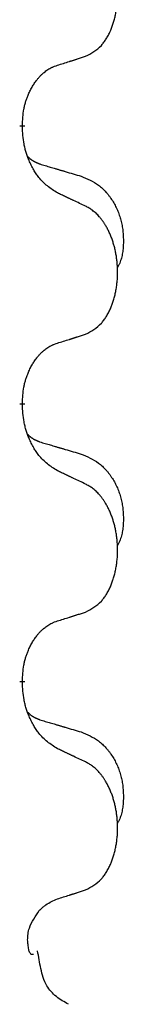
# Model space of a CAD drawing. Units: millimetres. Extents: x -57 to 712, y 258 to 600.
# Drawn here: x 397 to 398, y 415 to 420 of the extents above; entities that cross this region are included whole.
import ezdxf

# ---------------------------------------------------------------- set-up
doc = ezdxf.new("R2010")
doc.units = ezdxf.units.MM
doc.linetypes.add('SLD_Durchgehend', pattern=[0, 0, 0])

# ---------------------------------------------------------------- blocks, each defined once
blk = doc.blocks.new('HL50W_0_110_2')
at = {"color": 7, "linetype": 'SLD_Durchgehend', "const_width": 0.0312}
for points in [[(397.1567, 419.8683), (397.1567, 419.8608)], [(397.1567, 418.2808), (397.1567, 418.2733)], [(397.1567, 416.6933), (397.1567, 416.6858)]]:
    blk.add_lwpolyline(points, dxfattribs=at)
at = {"color": 7, "linetype": 'SLD_Durchgehend'}
for points, knots in [([(397.5186, 420.2631), (397.535, 420.2715), (397.5679, 420.2882), (397.5996, 420.3145), (397.6167, 420.3341), (397.6237, 420.3431), (397.6303, 420.3525), (397.6368, 420.3625), (397.6432, 420.3731), (397.6494, 420.3844), (397.6552, 420.3959), (397.6605, 420.4072), (397.6653, 420.4184), (397.6696, 420.4294), (397.6737, 420.4405), (397.6775, 420.452), (397.6812, 420.4638), (397.6846, 420.476), (397.6877, 420.4883), (397.6905, 420.501), (397.693, 420.5139), (397.6953, 420.5272), (397.6972, 420.5405), (397.6988, 420.554), (397.7002, 420.5677), (397.7012, 420.5815), (397.7018, 420.5954), (397.7022, 420.6088), (397.7022, 420.6218), (397.7019, 420.6343), (397.7014, 420.6469), (397.7006, 420.6593), (397.6996, 420.6717), (397.6983, 420.684), (397.6968, 420.6962), (397.695, 420.7083), (397.693, 420.7203), (397.6907, 420.7321), (397.6882, 420.7439), (397.6855, 420.7555), (397.6825, 420.7667), (397.6794, 420.7778), (397.6761, 420.7887), (397.6724, 420.7998), (397.6684, 420.811), (397.664, 420.8223), (397.6593, 420.8335), (397.6545, 420.8442), (397.6495, 420.8546), (397.6444, 420.8646), (397.639, 420.8745), (397.6327, 420.8853), (397.6252, 420.8972), (397.6165, 420.9098), (397.6073, 420.9221), (397.5978, 420.9334), (397.5882, 420.9439), (397.5786, 420.9534), (397.5685, 420.9623), (397.5553, 420.9725), (397.5387, 420.9832), (397.5253, 420.9906), (397.5186, 420.9943)], [0, 0, 0, 0, 0.05524, 0.1104799, 0.1219001, 0.1333245, 0.1447683, 0.1562115, 0.1690912, 0.1819711, 0.1948419, 0.2077126, 0.2195348, 0.2313567, 0.2431798, 0.255003, 0.2676675, 0.280332, 0.2929961, 0.3056603, 0.3191188, 0.3325775, 0.3460372, 0.359497, 0.3733681, 0.3872393, 0.4011093, 0.4149793, 0.4275342, 0.4400891, 0.4526441, 0.4651991, 0.4775314, 0.4898636, 0.5021956, 0.5145275, 0.5265851, 0.5386428, 0.5507003, 0.5627579, 0.5742073, 0.5856566, 0.5971061, 0.6085557, 0.6206688, 0.6327819, 0.6448945, 0.657007, 0.6682299, 0.6794525, 0.6906768, 0.7019016, 0.7172544, 0.7326077, 0.747971, 0.7633335, 0.7768636, 0.7903948, 0.803901, 0.8174014, 0.8403005, 0.8631996, 0.8631996, 0.8631996, 0.8631996]), ([(397.3571, 420.212), (397.3686, 420.2155), (397.3917, 420.2226), (397.4167, 420.2303), (397.4321, 420.2352), (397.4379, 420.237), (397.4436, 420.2388), (397.4494, 420.2406), (397.4552, 420.2425), (397.4609, 420.2443), (397.4667, 420.2462), (397.4782, 420.2499), (397.4955, 420.2555), (397.5109, 420.2606), (397.5186, 420.2631)], [0, 0, 0, 0, 0.0362335, 0.072467, 0.0785198, 0.0845726, 0.0906255, 0.0966783, 0.1027371, 0.1087959, 0.1148546, 0.1209134, 0.1451751, 0.1694368, 0.1694368, 0.1694368, 0.1694368]), ([(397.1567, 419.8683), (397.1575, 419.8836), (397.1593, 419.9143), (397.1631, 419.9485), (397.1674, 419.9706), (397.1697, 419.9811), (397.1724, 419.9915), (397.1753, 420.0017), (397.1784, 420.0116), (397.1817, 420.0211), (397.1852, 420.0307), (397.1894, 420.041), (397.1942, 420.0522), (397.1998, 420.0642), (397.2058, 420.0759), (397.212, 420.0871), (397.2184, 420.0977), (397.2249, 420.1077), (397.2317, 420.1175), (397.2395, 420.1279), (397.2485, 420.1389), (397.2587, 420.1502), (397.2696, 420.1609), (397.2806, 420.1706), (397.2917, 420.1793), (397.3029, 420.1869), (397.3144, 420.1939), (397.3273, 420.2005), (397.3416, 420.2064), (397.3519, 420.2101), (397.3571, 420.212)], [0, 0, 0, 0, 0.0460955, 0.0921911, 0.102955, 0.1137204, 0.1244883, 0.1352557, 0.1453948, 0.1555337, 0.1656736, 0.1758138, 0.1890221, 0.2022305, 0.2154375, 0.2286442, 0.2405678, 0.2524912, 0.2644179, 0.2763454, 0.2915992, 0.3068537, 0.322116, 0.3373767, 0.3508806, 0.3643859, 0.3778651, 0.3913376, 0.4077769, 0.4242161, 0.4242161, 0.4242161, 0.4242161]), ([(397.3571, 419.4824), (397.3377, 419.495), (397.299, 419.5202), (397.2623, 419.5558), (397.2429, 419.5811), (397.2353, 419.5919), (397.2281, 419.6031), (397.2211, 419.6149), (397.2142, 419.6274), (397.2074, 419.6406), (397.2011, 419.6539), (397.1955, 419.6666), (397.1906, 419.6786), (397.1863, 419.6898), (397.1823, 419.7011), (397.1785, 419.7127), (397.175, 419.7246), (397.1717, 419.7369), (397.1689, 419.7493), (397.164, 419.7739), (397.1597, 419.8111), (397.1577, 419.8442), (397.1567, 419.8608)], [0, 0, 0, 0, 0.069217, 0.1384339, 0.1516798, 0.1649292, 0.1781936, 0.1914574, 0.2062454, 0.2210336, 0.2358156, 0.2505977, 0.262581, 0.2745641, 0.2865477, 0.2985312, 0.3112523, 0.323974, 0.3366919, 0.3494078, 0.3991384, 0.448869, 0.448869, 0.448869, 0.448869]), ([(397.1885, 419.6895), (397.1887, 419.6893), (397.1891, 419.6889), (397.1905, 419.6874), (397.1926, 419.6853), (397.1955, 419.6825), (397.1985, 419.6798), (397.2016, 419.6772), (397.2047, 419.6747), (397.2079, 419.6724), (397.2112, 419.6701), (397.2145, 419.668), (397.2179, 419.6659), (397.2212, 419.6639), (397.2247, 419.662), (397.2282, 419.6602), (397.2317, 419.6585), (397.2353, 419.6568), (397.2389, 419.6552), (397.2425, 419.6537), (397.2462, 419.6522), (397.2499, 419.6508), (397.2536, 419.6494), (397.2611, 419.6467), (397.2725, 419.643), (397.2826, 419.6399), (397.2877, 419.6384)], [0, 0, 0, 0, 0.0009225, 0.001845, 0.0058992, 0.0099539, 0.0140101, 0.0180661, 0.0220248, 0.0259836, 0.0299418, 0.0339001, 0.0378268, 0.0417536, 0.0456805, 0.0496074, 0.053542, 0.0574765, 0.061411, 0.0653455, 0.0693051, 0.0732646, 0.0772241, 0.0811836, 0.0971548, 0.1131261, 0.1131261, 0.1131261, 0.1131261]), ([(397.2877, 419.6384), (397.2973, 419.6356), (397.3164, 419.63), (397.3379, 419.6237), (397.3523, 419.6194), (397.3594, 419.6173), (397.3666, 419.6152), (397.3738, 419.6131), (397.3809, 419.611), (397.3881, 419.6089), (397.3953, 419.6068), (397.4151, 419.601), (397.4476, 419.5914), (397.4777, 419.5826), (397.4928, 419.5781)], [0, 0, 0, 0, 0.0298877, 0.0597754, 0.0672476, 0.0747198, 0.082192, 0.0896642, 0.0971366, 0.1046091, 0.1120815, 0.119554, 0.166627, 0.2137001, 0.2137001, 0.2137001, 0.2137001]), ([(397.4928, 419.5781), (397.5101, 419.5709), (397.5446, 419.5564), (397.5817, 419.5353), (397.6042, 419.5177), (397.6152, 419.5081), (397.6257, 419.4979), (397.6359, 419.4871), (397.6456, 419.4757), (397.655, 419.4637), (397.6639, 419.4513), (397.6723, 419.4386), (397.6802, 419.4255), (397.6876, 419.4122), (397.6945, 419.3985), (397.7009, 419.3846), (397.7068, 419.3703), (397.7122, 419.3557), (397.717, 419.341), (397.7212, 419.3261), (397.7248, 419.3111), (397.7278, 419.296), (397.7303, 419.2808), (397.7322, 419.2654), (397.7337, 419.2499), (397.7346, 419.2343), (397.7351, 419.2186), (397.7352, 419.2029), (397.7349, 419.1872), (397.734, 419.1715), (397.7326, 419.1558), (397.7306, 419.1404), (397.7278, 419.1252), (397.7243, 419.1104), (397.7198, 419.0958), (397.7143, 419.0813), (397.7074, 419.067), (397.7024, 419.0576), (397.6999, 419.0529)], [0, 0, 0, 0, 0.0562402, 0.1124805, 0.1270932, 0.1417132, 0.1563552, 0.1709955, 0.1862241, 0.2014531, 0.2166747, 0.2318965, 0.2471829, 0.2624691, 0.2777564, 0.2930438, 0.3085492, 0.3240547, 0.3395577, 0.3550603, 0.3704613, 0.3858627, 0.4012656, 0.4166685, 0.4323364, 0.4480042, 0.463673, 0.4793426, 0.4950598, 0.5107763, 0.5265049, 0.5422334, 0.5574969, 0.5727626, 0.587991, 0.6032097, 0.6192833, 0.6353568, 0.6353568, 0.6353568, 0.6353568]), ([(397.5186, 419.4068), (397.5072, 419.4121), (397.4845, 419.4228), (397.4598, 419.4344), (397.4446, 419.4416), (397.4387, 419.4443), (397.4329, 419.4471), (397.4271, 419.4498), (397.4212, 419.4525), (397.4154, 419.4552), (397.4096, 419.458), (397.3979, 419.4634), (397.3804, 419.4715), (397.3648, 419.4788), (397.3571, 419.4824)], [0, 0, 0, 0, 0.0376855, 0.0753711, 0.0818112, 0.0882513, 0.0946915, 0.1011316, 0.107569, 0.1140064, 0.1204438, 0.1268812, 0.1526181, 0.1783549, 0.1783549, 0.1783549, 0.1783549]), ([(397.5186, 418.6756), (397.535, 418.684), (397.5679, 418.7007), (397.5996, 418.727), (397.6167, 418.7466), (397.6237, 418.7556), (397.6303, 418.765), (397.6368, 418.775), (397.6432, 418.7856), (397.6494, 418.7969), (397.6552, 418.8084), (397.6605, 418.8197), (397.6653, 418.8309), (397.6696, 418.8419), (397.6737, 418.853), (397.6775, 418.8645), (397.6812, 418.8763), (397.6846, 418.8885), (397.6877, 418.9008), (397.6905, 418.9135), (397.693, 418.9264), (397.6953, 418.9397), (397.6972, 418.953), (397.6988, 418.9665), (397.7002, 418.9802), (397.7012, 418.994), (397.7018, 419.0079), (397.7022, 419.0213), (397.7022, 419.0343), (397.7019, 419.0468), (397.7014, 419.0594), (397.7006, 419.0718), (397.6996, 419.0842), (397.6983, 419.0965), (397.6968, 419.1087), (397.695, 419.1208), (397.693, 419.1328), (397.6907, 419.1446), (397.6882, 419.1564), (397.6855, 419.168), (397.6825, 419.1792), (397.6794, 419.1903), (397.6761, 419.2012), (397.6724, 419.2123), (397.6684, 419.2235), (397.664, 419.2348), (397.6593, 419.246), (397.6545, 419.2567), (397.6495, 419.2671), (397.6444, 419.2771), (397.639, 419.287), (397.6327, 419.2978), (397.6252, 419.3097), (397.6165, 419.3223), (397.6073, 419.3346), (397.5978, 419.3459), (397.5882, 419.3564), (397.5786, 419.3659), (397.5685, 419.3748), (397.5553, 419.385), (397.5387, 419.3957), (397.5253, 419.4031), (397.5186, 419.4068)], [0, 0, 0, 0, 0.05524, 0.1104799, 0.1219001, 0.1333245, 0.1447683, 0.1562115, 0.1690912, 0.1819711, 0.1948419, 0.2077126, 0.2195348, 0.2313567, 0.2431798, 0.255003, 0.2676675, 0.280332, 0.2929961, 0.3056603, 0.3191188, 0.3325775, 0.3460372, 0.359497, 0.3733681, 0.3872393, 0.4011093, 0.4149793, 0.4275342, 0.4400891, 0.4526441, 0.4651991, 0.4775314, 0.4898636, 0.5021956, 0.5145275, 0.5265851, 0.5386428, 0.5507003, 0.5627579, 0.5742073, 0.5856566, 0.5971061, 0.6085557, 0.6206688, 0.6327819, 0.6448945, 0.657007, 0.6682299, 0.6794525, 0.6906768, 0.7019016, 0.7172544, 0.7326077, 0.747971, 0.7633335, 0.7768636, 0.7903948, 0.803901, 0.8174014, 0.8403005, 0.8631996, 0.8631996, 0.8631996, 0.8631996]), ([(397.3571, 418.6245), (397.3686, 418.628), (397.3917, 418.6351), (397.4167, 418.6428), (397.4321, 418.6477), (397.4379, 418.6495), (397.4436, 418.6513), (397.4494, 418.6531), (397.4552, 418.655), (397.4609, 418.6568), (397.4667, 418.6587), (397.4782, 418.6624), (397.4955, 418.668), (397.5109, 418.6731), (397.5186, 418.6756)], [0, 0, 0, 0, 0.0362335, 0.072467, 0.0785198, 0.0845726, 0.0906255, 0.0966783, 0.1027371, 0.1087959, 0.1148546, 0.1209134, 0.1451751, 0.1694368, 0.1694368, 0.1694368, 0.1694368]), ([(397.1567, 418.2808), (397.1575, 418.2961), (397.1593, 418.3268), (397.1631, 418.361), (397.1674, 418.3831), (397.1697, 418.3936), (397.1724, 418.404), (397.1753, 418.4142), (397.1784, 418.4241), (397.1817, 418.4336), (397.1852, 418.4432), (397.1894, 418.4535), (397.1942, 418.4647), (397.1998, 418.4767), (397.2058, 418.4884), (397.212, 418.4996), (397.2184, 418.5102), (397.2249, 418.5202), (397.2317, 418.53), (397.2395, 418.5404), (397.2485, 418.5514), (397.2587, 418.5627), (397.2696, 418.5734), (397.2806, 418.5831), (397.2917, 418.5918), (397.3029, 418.5994), (397.3144, 418.6064), (397.3273, 418.613), (397.3416, 418.6189), (397.3519, 418.6226), (397.3571, 418.6245)], [0, 0, 0, 0, 0.0460955, 0.0921911, 0.102955, 0.1137204, 0.1244883, 0.1352557, 0.1453948, 0.1555337, 0.1656736, 0.1758138, 0.1890221, 0.2022305, 0.2154375, 0.2286442, 0.2405678, 0.2524912, 0.2644179, 0.2763454, 0.2915992, 0.3068537, 0.322116, 0.3373767, 0.3508806, 0.3643859, 0.3778651, 0.3913376, 0.4077769, 0.4242161, 0.4242161, 0.4242161, 0.4242161]), ([(397.3571, 417.8949), (397.3377, 417.9075), (397.299, 417.9327), (397.2623, 417.9683), (397.2429, 417.9936), (397.2353, 418.0044), (397.2281, 418.0156), (397.2211, 418.0274), (397.2142, 418.0399), (397.2074, 418.0531), (397.2011, 418.0664), (397.1955, 418.0791), (397.1906, 418.0911), (397.1863, 418.1023), (397.1823, 418.1136), (397.1785, 418.1252), (397.175, 418.1371), (397.1717, 418.1494), (397.1689, 418.1618), (397.164, 418.1864), (397.1597, 418.2236), (397.1577, 418.2567), (397.1567, 418.2733)], [0, 0, 0, 0, 0.069217, 0.1384339, 0.1516798, 0.1649292, 0.1781936, 0.1914574, 0.2062454, 0.2210336, 0.2358156, 0.2505977, 0.262581, 0.2745641, 0.2865477, 0.2985312, 0.3112523, 0.323974, 0.3366919, 0.3494078, 0.3991384, 0.448869, 0.448869, 0.448869, 0.448869]), ([(397.1885, 418.102), (397.1887, 418.1018), (397.1891, 418.1014), (397.1905, 418.0999), (397.1926, 418.0978), (397.1955, 418.095), (397.1985, 418.0923), (397.2016, 418.0897), (397.2047, 418.0872), (397.2079, 418.0849), (397.2112, 418.0826), (397.2145, 418.0805), (397.2179, 418.0784), (397.2212, 418.0764), (397.2247, 418.0745), (397.2282, 418.0727), (397.2317, 418.071), (397.2353, 418.0693), (397.2389, 418.0677), (397.2425, 418.0662), (397.2462, 418.0647), (397.2499, 418.0633), (397.2536, 418.0619), (397.2611, 418.0592), (397.2725, 418.0555), (397.2826, 418.0524), (397.2877, 418.0509)], [0, 0, 0, 0, 0.0009225, 0.001845, 0.0058992, 0.0099539, 0.0140101, 0.0180661, 0.0220248, 0.0259836, 0.0299418, 0.0339001, 0.0378268, 0.0417536, 0.0456805, 0.0496074, 0.053542, 0.0574765, 0.061411, 0.0653455, 0.0693051, 0.0732646, 0.0772241, 0.0811836, 0.0971548, 0.1131261, 0.1131261, 0.1131261, 0.1131261]), ([(397.2877, 418.0509), (397.2973, 418.0481), (397.3164, 418.0425), (397.3379, 418.0362), (397.3523, 418.0319), (397.3594, 418.0298), (397.3666, 418.0277), (397.3738, 418.0256), (397.3809, 418.0235), (397.3881, 418.0214), (397.3953, 418.0193), (397.4151, 418.0135), (397.4476, 418.0039), (397.4777, 417.9951), (397.4928, 417.9906)], [0, 0, 0, 0, 0.0298877, 0.0597754, 0.0672476, 0.0747198, 0.082192, 0.0896642, 0.0971366, 0.1046091, 0.1120815, 0.119554, 0.166627, 0.2137001, 0.2137001, 0.2137001, 0.2137001]), ([(397.4928, 417.9906), (397.5101, 417.9834), (397.5446, 417.9689), (397.5817, 417.9478), (397.6042, 417.9302), (397.6152, 417.9206), (397.6257, 417.9104), (397.6359, 417.8996), (397.6456, 417.8882), (397.655, 417.8762), (397.6639, 417.8638), (397.6723, 417.8511), (397.6802, 417.838), (397.6876, 417.8247), (397.6945, 417.811), (397.7009, 417.7971), (397.7068, 417.7828), (397.7122, 417.7682), (397.717, 417.7535), (397.7212, 417.7386), (397.7248, 417.7236), (397.7278, 417.7085), (397.7303, 417.6933), (397.7322, 417.6779), (397.7337, 417.6624), (397.7346, 417.6468), (397.7351, 417.6311), (397.7352, 417.6154), (397.7349, 417.5997), (397.734, 417.584), (397.7326, 417.5683), (397.7306, 417.5529), (397.7278, 417.5377), (397.7243, 417.5229), (397.7198, 417.5083), (397.7143, 417.4938), (397.7074, 417.4795), (397.7024, 417.4701), (397.6999, 417.4654)], [0, 0, 0, 0, 0.0562402, 0.1124805, 0.1270932, 0.1417132, 0.1563552, 0.1709955, 0.1862241, 0.2014531, 0.2166747, 0.2318965, 0.2471829, 0.2624691, 0.2777564, 0.2930438, 0.3085492, 0.3240547, 0.3395577, 0.3550603, 0.3704613, 0.3858627, 0.4012656, 0.4166685, 0.4323364, 0.4480042, 0.463673, 0.4793426, 0.4950598, 0.5107763, 0.5265049, 0.5422334, 0.5574969, 0.5727626, 0.587991, 0.6032097, 0.6192833, 0.6353568, 0.6353568, 0.6353568, 0.6353568]), ([(397.5186, 417.8193), (397.5072, 417.8246), (397.4845, 417.8353), (397.4598, 417.8469), (397.4446, 417.8541), (397.4387, 417.8568), (397.4329, 417.8596), (397.4271, 417.8623), (397.4212, 417.865), (397.4154, 417.8677), (397.4096, 417.8705), (397.3979, 417.8759), (397.3804, 417.884), (397.3648, 417.8913), (397.3571, 417.8949)], [0, 0, 0, 0, 0.0376855, 0.0753711, 0.0818112, 0.0882513, 0.0946915, 0.1011316, 0.107569, 0.1140064, 0.1204438, 0.1268812, 0.1526181, 0.1783549, 0.1783549, 0.1783549, 0.1783549]), ([(397.5186, 417.0881), (397.535, 417.0965), (397.5679, 417.1132), (397.5996, 417.1395), (397.6167, 417.1591), (397.6237, 417.1681), (397.6303, 417.1775), (397.6368, 417.1875), (397.6432, 417.1981), (397.6494, 417.2094), (397.6552, 417.2209), (397.6605, 417.2322), (397.6653, 417.2434), (397.6696, 417.2544), (397.6737, 417.2655), (397.6775, 417.277), (397.6812, 417.2888), (397.6846, 417.301), (397.6877, 417.3133), (397.6905, 417.326), (397.693, 417.3389), (397.6953, 417.3522), (397.6972, 417.3655), (397.6988, 417.379), (397.7002, 417.3927), (397.7012, 417.4065), (397.7018, 417.4204), (397.7022, 417.4338), (397.7022, 417.4468), (397.7019, 417.4593), (397.7014, 417.4719), (397.7006, 417.4843), (397.6996, 417.4967), (397.6983, 417.509), (397.6968, 417.5212), (397.695, 417.5333), (397.693, 417.5453), (397.6907, 417.5571), (397.6882, 417.5689), (397.6855, 417.5805), (397.6825, 417.5917), (397.6794, 417.6028), (397.6761, 417.6137), (397.6724, 417.6248), (397.6684, 417.636), (397.664, 417.6473), (397.6593, 417.6585), (397.6545, 417.6692), (397.6495, 417.6796), (397.6444, 417.6896), (397.639, 417.6995), (397.6327, 417.7103), (397.6252, 417.7222), (397.6165, 417.7348), (397.6073, 417.7471), (397.5978, 417.7584), (397.5882, 417.7689), (397.5786, 417.7784), (397.5685, 417.7873), (397.5553, 417.7975), (397.5387, 417.8082), (397.5253, 417.8156), (397.5186, 417.8193)], [0, 0, 0, 0, 0.05524, 0.1104799, 0.1219001, 0.1333245, 0.1447683, 0.1562115, 0.1690912, 0.1819711, 0.1948419, 0.2077126, 0.2195348, 0.2313567, 0.2431798, 0.255003, 0.2676675, 0.280332, 0.2929961, 0.3056603, 0.3191188, 0.3325775, 0.3460372, 0.359497, 0.3733681, 0.3872393, 0.4011093, 0.4149793, 0.4275342, 0.4400891, 0.4526441, 0.4651991, 0.4775314, 0.4898636, 0.5021956, 0.5145275, 0.5265851, 0.5386428, 0.5507003, 0.5627579, 0.5742073, 0.5856566, 0.5971061, 0.6085557, 0.6206688, 0.6327819, 0.6448945, 0.657007, 0.6682299, 0.6794525, 0.6906768, 0.7019016, 0.7172544, 0.7326077, 0.747971, 0.7633335, 0.7768636, 0.7903948, 0.803901, 0.8174014, 0.8403005, 0.8631996, 0.8631996, 0.8631996, 0.8631996]), ([(397.3571, 417.037), (397.3686, 417.0405), (397.3917, 417.0476), (397.4167, 417.0553), (397.4321, 417.0602), (397.4379, 417.062), (397.4436, 417.0638), (397.4494, 417.0656), (397.4552, 417.0675), (397.4609, 417.0693), (397.4667, 417.0712), (397.4782, 417.0749), (397.4955, 417.0805), (397.5109, 417.0856), (397.5186, 417.0881)], [0, 0, 0, 0, 0.0362335, 0.072467, 0.0785198, 0.0845726, 0.0906255, 0.0966783, 0.1027371, 0.1087959, 0.1148546, 0.1209134, 0.1451751, 0.1694368, 0.1694368, 0.1694368, 0.1694368]), ([(397.1567, 416.6933), (397.1575, 416.7086), (397.1593, 416.7393), (397.1631, 416.7735), (397.1674, 416.7956), (397.1697, 416.8061), (397.1724, 416.8165), (397.1753, 416.8267), (397.1784, 416.8366), (397.1817, 416.8461), (397.1852, 416.8557), (397.1894, 416.866), (397.1942, 416.8772), (397.1998, 416.8892), (397.2058, 416.9009), (397.212, 416.9121), (397.2184, 416.9227), (397.2249, 416.9327), (397.2317, 416.9425), (397.2395, 416.9529), (397.2485, 416.9639), (397.2587, 416.9752), (397.2696, 416.9859), (397.2806, 416.9956), (397.2917, 417.0043), (397.3029, 417.0119), (397.3144, 417.0189), (397.3273, 417.0255), (397.3416, 417.0314), (397.3519, 417.0351), (397.3571, 417.037)], [0, 0, 0, 0, 0.0460955, 0.0921911, 0.102955, 0.1137204, 0.1244883, 0.1352557, 0.1453948, 0.1555337, 0.1656736, 0.1758138, 0.1890221, 0.2022305, 0.2154375, 0.2286442, 0.2405678, 0.2524912, 0.2644179, 0.2763454, 0.2915992, 0.3068537, 0.322116, 0.3373767, 0.3508806, 0.3643859, 0.3778651, 0.3913376, 0.4077769, 0.4242161, 0.4242161, 0.4242161, 0.4242161]), ([(397.3571, 416.3074), (397.3377, 416.32), (397.299, 416.3452), (397.2623, 416.3808), (397.2429, 416.4061), (397.2353, 416.4169), (397.2281, 416.4281), (397.2211, 416.4399), (397.2142, 416.4524), (397.2074, 416.4656), (397.2011, 416.4789), (397.1955, 416.4916), (397.1906, 416.5036), (397.1863, 416.5148), (397.1823, 416.5261), (397.1785, 416.5377), (397.175, 416.5496), (397.1717, 416.5619), (397.1689, 416.5743), (397.164, 416.5989), (397.1597, 416.6361), (397.1577, 416.6692), (397.1567, 416.6858)], [0, 0, 0, 0, 0.069217, 0.1384339, 0.1516798, 0.1649292, 0.1781936, 0.1914574, 0.2062454, 0.2210336, 0.2358156, 0.2505977, 0.262581, 0.2745641, 0.2865477, 0.2985312, 0.3112523, 0.323974, 0.3366919, 0.3494078, 0.3991384, 0.448869, 0.448869, 0.448869, 0.448869]), ([(397.1885, 416.5145), (397.1887, 416.5143), (397.1891, 416.5139), (397.1905, 416.5124), (397.1926, 416.5103), (397.1955, 416.5075), (397.1985, 416.5048), (397.2016, 416.5022), (397.2047, 416.4997), (397.2079, 416.4974), (397.2112, 416.4951), (397.2145, 416.493), (397.2179, 416.4909), (397.2212, 416.4889), (397.2247, 416.487), (397.2282, 416.4852), (397.2317, 416.4835), (397.2353, 416.4818), (397.2389, 416.4802), (397.2425, 416.4787), (397.2462, 416.4772), (397.2499, 416.4758), (397.2536, 416.4744), (397.2611, 416.4717), (397.2725, 416.468), (397.2826, 416.4649), (397.2877, 416.4634)], [0, 0, 0, 0, 0.0009225, 0.001845, 0.0058992, 0.0099539, 0.0140101, 0.0180661, 0.0220248, 0.0259836, 0.0299418, 0.0339001, 0.0378268, 0.0417536, 0.0456805, 0.0496074, 0.053542, 0.0574765, 0.061411, 0.0653455, 0.0693051, 0.0732646, 0.0772241, 0.0811836, 0.0971548, 0.1131261, 0.1131261, 0.1131261, 0.1131261]), ([(397.2877, 416.4634), (397.2973, 416.4606), (397.3164, 416.455), (397.3379, 416.4487), (397.3523, 416.4444), (397.3594, 416.4423), (397.3666, 416.4402), (397.3738, 416.4381), (397.3809, 416.436), (397.3881, 416.4339), (397.3953, 416.4318), (397.4151, 416.426), (397.4476, 416.4164), (397.4777, 416.4076), (397.4928, 416.4031)], [0, 0, 0, 0, 0.0298877, 0.0597754, 0.0672476, 0.0747198, 0.082192, 0.0896642, 0.0971366, 0.1046091, 0.1120815, 0.119554, 0.166627, 0.2137001, 0.2137001, 0.2137001, 0.2137001]), ([(397.4928, 416.4031), (397.5101, 416.3959), (397.5446, 416.3814), (397.5817, 416.3603), (397.6042, 416.3427), (397.6152, 416.3331), (397.6257, 416.3229), (397.6359, 416.3121), (397.6456, 416.3007), (397.655, 416.2887), (397.6639, 416.2763), (397.6723, 416.2636), (397.6802, 416.2505), (397.6876, 416.2372), (397.6945, 416.2235), (397.7009, 416.2096), (397.7068, 416.1953), (397.7122, 416.1807), (397.717, 416.166), (397.7212, 416.1511), (397.7248, 416.1361), (397.7278, 416.121), (397.7303, 416.1058), (397.7322, 416.0904), (397.7337, 416.0749), (397.7346, 416.0593), (397.7351, 416.0436), (397.7352, 416.0279), (397.7349, 416.0122), (397.734, 415.9965), (397.7326, 415.9808), (397.7306, 415.9654), (397.7278, 415.9502), (397.7243, 415.9354), (397.7198, 415.9208), (397.7143, 415.9063), (397.7074, 415.892), (397.7024, 415.8826), (397.6999, 415.8779)], [0, 0, 0, 0, 0.0562402, 0.1124805, 0.1270932, 0.1417132, 0.1563552, 0.1709955, 0.1862241, 0.2014531, 0.2166747, 0.2318965, 0.2471829, 0.2624691, 0.2777564, 0.2930438, 0.3085492, 0.3240547, 0.3395577, 0.3550603, 0.3704613, 0.3858627, 0.4012656, 0.4166685, 0.4323364, 0.4480042, 0.463673, 0.4793426, 0.4950598, 0.5107763, 0.5265049, 0.5422334, 0.5574969, 0.5727626, 0.587991, 0.6032097, 0.6192833, 0.6353568, 0.6353568, 0.6353568, 0.6353568]), ([(397.5186, 416.2318), (397.5072, 416.2371), (397.4845, 416.2478), (397.4598, 416.2594), (397.4446, 416.2666), (397.4387, 416.2693), (397.4329, 416.2721), (397.4271, 416.2748), (397.4212, 416.2775), (397.4154, 416.2802), (397.4096, 416.283), (397.3979, 416.2884), (397.3804, 416.2965), (397.3648, 416.3038), (397.3571, 416.3074)], [0, 0, 0, 0, 0.0376855, 0.0753711, 0.0818112, 0.0882513, 0.0946915, 0.1011316, 0.107569, 0.1140064, 0.1204438, 0.1268812, 0.1526181, 0.1783549, 0.1783549, 0.1783549, 0.1783549]), ([(397.5186, 415.5006), (397.535, 415.509), (397.5679, 415.5257), (397.5996, 415.552), (397.6167, 415.5716), (397.6237, 415.5806), (397.6303, 415.59), (397.6368, 415.6), (397.6432, 415.6106), (397.6494, 415.6219), (397.6552, 415.6334), (397.6605, 415.6447), (397.6653, 415.6559), (397.6696, 415.6669), (397.6737, 415.678), (397.6775, 415.6895), (397.6812, 415.7013), (397.6846, 415.7135), (397.6877, 415.7258), (397.6905, 415.7385), (397.693, 415.7514), (397.6953, 415.7647), (397.6972, 415.778), (397.6988, 415.7915), (397.7002, 415.8052), (397.7012, 415.819), (397.7018, 415.8329), (397.7022, 415.8463), (397.7022, 415.8593), (397.7019, 415.8718), (397.7014, 415.8844), (397.7006, 415.8968), (397.6996, 415.9092), (397.6983, 415.9215), (397.6968, 415.9337), (397.695, 415.9458), (397.693, 415.9578), (397.6907, 415.9696), (397.6882, 415.9814), (397.6855, 415.993), (397.6825, 416.0042), (397.6794, 416.0153), (397.6761, 416.0262), (397.6724, 416.0373), (397.6684, 416.0485), (397.664, 416.0598), (397.6593, 416.071), (397.6545, 416.0817), (397.6495, 416.0921), (397.6444, 416.1021), (397.639, 416.112), (397.6327, 416.1228), (397.6252, 416.1347), (397.6165, 416.1473), (397.6073, 416.1596), (397.5978, 416.1709), (397.5882, 416.1814), (397.5786, 416.1909), (397.5685, 416.1998), (397.5553, 416.21), (397.5387, 416.2207), (397.5253, 416.2281), (397.5186, 416.2318)], [0, 0, 0, 0, 0.05524, 0.1104799, 0.1219001, 0.1333245, 0.1447683, 0.1562115, 0.1690912, 0.1819711, 0.1948419, 0.2077126, 0.2195348, 0.2313567, 0.2431798, 0.255003, 0.2676675, 0.280332, 0.2929961, 0.3056603, 0.3191188, 0.3325775, 0.3460372, 0.359497, 0.3733681, 0.3872393, 0.4011093, 0.4149793, 0.4275342, 0.4400891, 0.4526441, 0.4651991, 0.4775314, 0.4898636, 0.5021956, 0.5145275, 0.5265851, 0.5386428, 0.5507003, 0.5627579, 0.5742073, 0.5856566, 0.5971061, 0.6085557, 0.6206688, 0.6327819, 0.6448945, 0.657007, 0.6682299, 0.6794525, 0.6906768, 0.7019016, 0.7172544, 0.7326077, 0.747971, 0.7633335, 0.7768636, 0.7903948, 0.803901, 0.8174014, 0.8403005, 0.8631996, 0.8631996, 0.8631996, 0.8631996]), ([(397.3571, 415.4495), (397.3686, 415.453), (397.3917, 415.4601), (397.4167, 415.4678), (397.4321, 415.4727), (397.4379, 415.4745), (397.4436, 415.4763), (397.4494, 415.4781), (397.4552, 415.48), (397.4609, 415.4818), (397.4667, 415.4837), (397.4782, 415.4874), (397.4955, 415.493), (397.5109, 415.4981), (397.5186, 415.5006)], [0, 0, 0, 0, 0.0362335, 0.072467, 0.0785198, 0.0845726, 0.0906255, 0.0966783, 0.1027371, 0.1087959, 0.1148546, 0.1209134, 0.1451751, 0.1694368, 0.1694368, 0.1694368, 0.1694368]), ([(397.2538, 415.382), (397.255, 415.3833), (397.2574, 415.3858), (397.2621, 415.3907), (397.2682, 415.3965), (397.2758, 415.4032), (397.2836, 415.4094), (397.2991, 415.4205), (397.3234, 415.4344), (397.3458, 415.4444), (397.3571, 415.4495)], [0, 0, 0, 0, 0.0051933, 0.0103867, 0.020435, 0.0304862, 0.0405421, 0.0505951, 0.0874687, 0.1243423, 0.1243423, 0.1243423, 0.1243423]), ([(397.1868, 415.2154), (397.1875, 415.2267), (397.1888, 415.2492), (397.1971, 415.2905), (397.221, 415.3348), (397.2429, 415.3663), (397.2538, 415.382)], [0, 0, 0, 0, 0.0338466, 0.0676931, 0.1253114, 0.1829299, 0.1829299, 0.1829299, 0.1829299]), ([(397.2092, 415.132), (397.207, 415.1334), (397.2026, 415.1361), (397.1988, 415.1418), (397.1965, 415.147), (397.1951, 415.1515), (397.1941, 415.1561), (397.1919, 415.1682), (397.1892, 415.188), (397.1876, 415.2063), (397.1868, 415.2154)], [0, 0, 0, 0, 0.00767326, 0.01534676, 0.02001411, 0.02468249, 0.02939548, 0.03410862, 0.06165675, 0.08920489, 0.08920489, 0.08920489, 0.08920489]), ([(397.2211, 415.132), (397.2198, 415.132), (397.2171, 415.132), (397.2138, 415.132), (397.2112, 415.132), (397.2098, 415.132), (397.2092, 415.132)], [0, 0, 0, 0, 0.00396134, 0.00792268, 0.00992407, 0.01192545, 0.01192545, 0.01192545, 0.01192545]), ([(397.4212, 414.847), (397.3971, 414.8605), (397.3491, 414.8874), (397.2868, 414.9555), (397.261, 415.0508), (397.2496, 415.1186), (397.2439, 415.1525)], [0, 0, 0, 0, 0.0824708, 0.1649417, 0.2684674, 0.3719965, 0.3719965, 0.3719965, 0.3719965])]:
    blk.add_open_spline(points, degree=3, knots=knots, dxfattribs=at)

msp = doc.modelspace()

# ---------------------------------------------------------------- block references
msp.add_blockref('HL50W_0_110_2', (0, 0))

doc.saveas('drawing.dxf')
